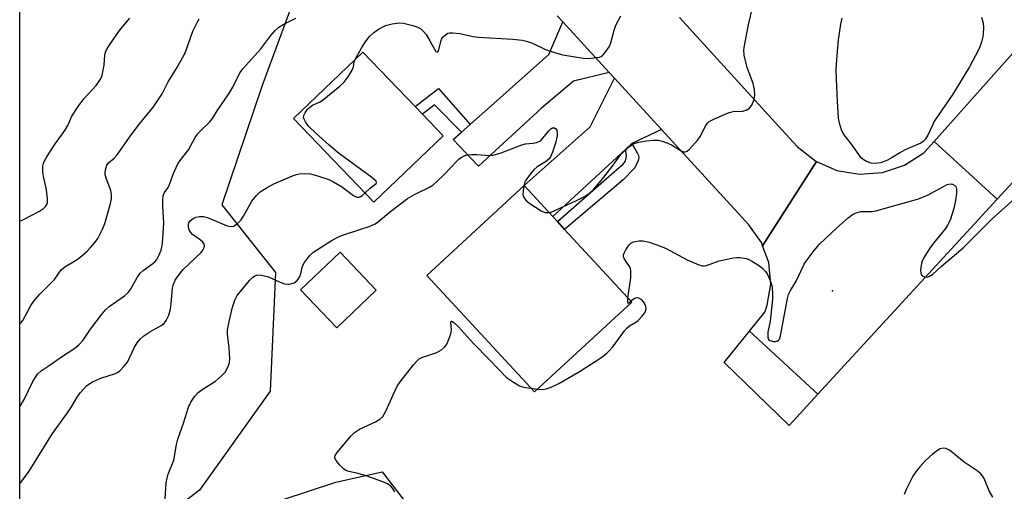
# Model space of a CAD drawing. Units: inches. Extents: x 1297759 to 1303760, y 485451 to 489451.
# Drawn here: x 1297760 to 1298033, y 486113 to 486244 of the extents above; entities that cross this region are included whole.
import ezdxf

# ---------------------------------------------------------------- set-up
doc = ezdxf.new("R2010")
doc.units = ezdxf.units.IN
doc.header["$MEASUREMENT"] = 0
for name, color, linetype in [('BLDG-Footprint', 5, 'Continuous'), ('CULTRL-Pad', 6, 'Continuous'), ('ELEV-Spot Elevation', 7, 'Continuous'), ('NTRL-Trees', 3, 'Continuous'), ('TRANS-Driveway', 251, 'Continuous'), ('TRANS-Non Street Sidewalk', 7, 'Continuous'), ('TRANS-Parking Lot', 4, 'Continuous'), ('TRANS-Road', 130, 'Continuous'), ('Undefined', 1, 'Continuous')]:
    doc.layers.add(name, color=color, linetype=linetype)

msp = doc.modelspace()

# ---------------------------------------------------------------- linework, layer by layer
at = {"layer": 'BLDG-Footprint'}
for points, elevation in [([(1297877.17, 486211.6), (1297857.93, 486193.12), (1297835.61, 486216.36), (1297854.85, 486234.84), (1297869.41, 486219.68), (1297871.41, 486217.6)], 327.16), ([(1297929.53, 486165.36), (1297902.51, 486140.43), (1297872.62, 486172.82), (1297899.64, 486197.75), (1297907.55, 486189.19), (1297908.89, 486187.73), (1297910.86, 486185.6)], 329.97)]:
    msp.add_lwpolyline(points, close=True, dxfattribs=dict(at, elevation=elevation))
at = {"layer": 'CULTRL-Pad'}
msp.add_lwpolyline([(1297858.54, 486168.67), (1297847.58, 486158.26), (1297837.54, 486168.82), (1297848.5, 486179.23)], close=True, dxfattribs=at)
at = {"layer": 'ELEV-Spot Elevation'}
msp.add_point((1297985.22, 486168.51, 330.53), dxfattribs=at)
at = {"layer": 'NTRL-Trees'}
msp.add_lwpolyline([(1297824.65, 486264.3), (1297834.76, 486246.88), (1297826.9, 486225.52), (1297815.65, 486192.36), (1297830.57, 486173.58), (1297829.14, 486140.66), (1297809.47, 486113.12), (1297759.55, 486074.82), (1297759.56, 486264.23), (1297771.82, 486254.75), (1297802.17, 486263.18)], close=True, dxfattribs=at)
at = {"layer": 'TRANS-Driveway'}
for points in [[(1297923.25, 486229.15), (1297913.31, 486226.71), (1297904.48, 486219.23), (1297886.99, 486203.18), (1297879.89, 486210.53), (1297882.24, 486212.62), (1297884.66, 486214.76), (1297906.48, 486234.11), (1297910.38, 486243.2)], [(1297937.73, 486213.34), (1297929.54, 486209.42), (1297927.74, 486207.76), (1297907.55, 486189.19), (1297899.64, 486197.75), (1297917.97, 486214.06), (1297924.71, 486227.56)]]:
    msp.add_lwpolyline(points, close=True, dxfattribs=at)
at = {"layer": 'TRANS-Non Street Sidewalk'}
for points in [[(1297884.66, 486214.76), (1297882.24, 486212.62), (1297874.74, 486220.21), (1297871.41, 486217.6), (1297869.41, 486219.68), (1297875.82, 486224.74)], [(1297927.74, 486207.76), (1297929.54, 486209.42), (1297931.02, 486206.87), (1297931.34, 486206.13), (1297931.47, 486205.52), (1297931.29, 486204.71), (1297930.38, 486202.72), (1297927.17, 486199.32), (1297910.86, 486185.6), (1297908.89, 486187.73), (1297925.45, 486202.33), (1297927.01, 486203.64), (1297927.46, 486204.13), (1297927.75, 486204.63), (1297927.93, 486205.32), (1297928.02, 486206.23)]]:
    msp.add_lwpolyline(points, close=True, dxfattribs=at)
at = {"layer": 'TRANS-Parking Lot'}
msp.add_polyline3d([(1297765.8, 485992.17, 0), (1297759.54, 485987.67, 0), (1297759.55, 486060.23, 0), (1297799, 486092.62, 0), (1297804.45, 486096.28, 0), (1297818.09, 486104.08, 0), (1297832.43, 486110.48, 0), (1297847.35, 486115.41, 0), (1297860.2, 486118.24, 0), (1297874.37, 486099.82, 0), (1297878.29, 486093.84, 0), (1297881.21, 486084.89, 0), (1297884.55, 486066.02, 0), (1297866.65, 486060.95, 0), (1297855.76, 486056.68, 0), (1297845.2, 486050.85, 0), (1297835.49, 486043.69, 0), (1297783.26, 486002.99, 0), (1297769.14, 485994.57, 0)], close=True, dxfattribs=at)
at = {"layer": 'TRANS-Road'}
for points in [[(1298076.33, 486243.27), (1298076.24, 486243.18), (1298030.98, 486193.95), (1298013.51, 486210.03), (1298041.34, 486241.24), (1298043.91, 486244.12), (1298057.82, 486259.72)], [(1298030.98, 486193.95), (1297981.22, 486139.83), (1297962.21, 486157.29), (1297966.47, 486162.58), (1297967.16, 486164.51), (1297968.17, 486170.41), (1297967.6, 486176.35), (1297965.84, 486181.06), (1297980.85, 486204.44), (1297986.48, 486201.96), (1297992.79, 486200.88), (1297999.18, 486201.37), (1298005.26, 486203.39), (1298010.66, 486206.84), (1298013.51, 486210.03)], [(1297981.22, 486139.83), (1297973.22, 486131.14), (1297955.2, 486148.6), (1297962.21, 486157.29)]]:
    msp.add_lwpolyline(points, close=True, dxfattribs=at)
msp.add_polyline3d([(1297942.81, 486244.44, 0), (1297972.3, 486212.06, 0), (1297975.57, 486208.48, 0), (1297980.62, 486204.55, 0), (1297980.85, 486204.44, 0), (1297965.84, 486181.06, 0), (1297965.51, 486181.95, 0), (1297962.03, 486186.81, 0), (1297937.73, 486213.34, 0), (1297924.71, 486227.56, 0), (1297923.25, 486229.15, 0), (1297910.38, 486243.2, 0), (1297908.8, 486244.93, 0)], dxfattribs=at)
at = {"layer": 'Undefined'}
msp.add_line((1297901.54, 486141.49, 330), (1297903.39, 486141.24, 330), dxfattribs=at)
for points, elevation in [([(1297906.54, 486190.27), (1297907.17, 486190.41), (1297908.19, 486190.8), (1297913.99, 486193.48), (1297916.6, 486194.85), (1297917.79, 486195.65), (1297919.02, 486196.8), (1297921.04, 486199.13), (1297924.04, 486203.04), (1297926.51, 486206.42), (1297928.64, 486208.38), (1297930.03, 486209.36), (1297931.36, 486209.79), (1297933.6, 486210.22), (1297935.37, 486210.39), (1297936.83, 486210.34), (1297937.97, 486210.11), (1297939.08, 486209.76), (1297940.52, 486209.04), (1297943.19, 486207.4), (1297943.89, 486207.15), (1297944.48, 486207.15), (1297944.93, 486207.35), (1297945.56, 486207.87), (1297947.9, 486210.45), (1297948.51, 486211.39), (1297950.08, 486214.43), (1297950.58, 486215.13), (1297950.99, 486215.51), (1297952.52, 486216.32), (1297956.6, 486218.01), (1297957.72, 486218.28), (1297960.29, 486218.43), (1297961.32, 486218.74), (1297962.23, 486219.26), (1297962.88, 486220.11), (1297963.53, 486221.65), (1297963.66, 486222.74), (1297963.56, 486224.44), (1297963.24, 486226.11), (1297961.58, 486230.58), (1297961.26, 486231.64), (1297960.77, 486233.97), (1297960.66, 486235.43), (1297960.91, 486237.14), (1297962.03, 486242.85), (1297962.92, 486246.73)], 328), ([(1297759.56, 486187.88), (1297760.45, 486188.27), (1297765.05, 486190.61), (1297766.19, 486191.36), (1297766.78, 486191.99), (1297767.07, 486192.47), (1297767.24, 486192.98), (1297767.3, 486194.05), (1297767.02, 486196.56), (1297766.12, 486200.35), (1297765.92, 486201.52), (1297765.95, 486203.14), (1297766.11, 486203.92), (1297766.32, 486204.45), (1297767.03, 486205.7), (1297769.36, 486209.39), (1297771.46, 486212.09), (1297772.09, 486213.02), (1297772.88, 486214.47), (1297774.01, 486217.01), (1297775.78, 486219.74), (1297777.38, 486221.87), (1297780.75, 486225.56), (1297782, 486227.32), (1297782.41, 486228.37), (1297782.75, 486229.77), (1297782.99, 486231.21), (1297783.19, 486233.95), (1297783.4, 486234.78), (1297783.68, 486235.44), (1297784.57, 486236.91), (1297787.24, 486240.79), (1297790.16, 486244.27)], 320), ([(1297852.71, 486232.78), (1297854.54, 486236.13), (1297855.44, 486237.62), (1297856.66, 486239.16), (1297857.85, 486240.28), (1297859.17, 486241.23), (1297861.13, 486242.21), (1297863.02, 486242.69), (1297864.96, 486242.94), (1297866.1, 486242.83), (1297868.69, 486242.21), (1297870.08, 486241.77), (1297870.82, 486241.37), (1297871.67, 486240.59), (1297872.41, 486239.69), (1297873.47, 486237.95), (1297874.7, 486235.61), (1297875.13, 486235.02), (1297875.38, 486234.86), (1297875.63, 486234.89), (1297875.85, 486235.19), (1297876.55, 486238.06), (1297876.79, 486238.56), (1297877.13, 486239.03), (1297877.75, 486239.63), (1297878.45, 486240.07), (1297878.96, 486240.19), (1297879.78, 486240.21), (1297881.76, 486240.01), (1297885.47, 486239.2), (1297886.94, 486238.99), (1297896.51, 486238.38), (1297899.19, 486238.11), (1297900.31, 486237.83), (1297901.95, 486237.28), (1297905.56, 486235.57), (1297908.07, 486234.68), (1297910.34, 486234.08), (1297914.35, 486233.39), (1297916.08, 486233.15), (1297917.42, 486233.09), (1297919.71, 486233.28), (1297920.53, 486233.44), (1297921.02, 486233.64), (1297921.46, 486233.97), (1297922.05, 486234.6), (1297923.23, 486236.29), (1297923.66, 486237.36), (1297924.64, 486240.95), (1297925.09, 486242.29), (1297926.51, 486244.86)], 326), ([(1298026.64, 486244.5), (1298027.13, 486242.85), (1298027.21, 486241.7), (1298027.14, 486239.95), (1298027.03, 486239.08), (1298026.74, 486237.96), (1298026.17, 486236.31), (1298025.71, 486235.26), (1298023.28, 486230.74), (1298018.7, 486223.17), (1298013.63, 486215.75), (1298013.08, 486214.7), (1298011.73, 486211.72), (1298011.01, 486210.58), (1298010.43, 486210.03), (1298009.78, 486209.57), (1298006.89, 486208.37), (1298005.27, 486207.58), (1298003.96, 486206.86), (1298001.87, 486205.51), (1298000.57, 486204.83), (1297998.68, 486204.07), (1297997.1, 486203.89), (1297996.04, 486204.02), (1297994.74, 486204.45), (1297993.81, 486204.96), (1297993.25, 486205.48), (1297990.55, 486209.29), (1297988.22, 486212.23), (1297987.75, 486213.22), (1297987.2, 486215.08), (1297986.97, 486216.5), (1297986.67, 486221.2), (1297986.33, 486227.32), (1297986.32, 486229.92), (1297986.45, 486232.8), (1297986.92, 486238.26), (1297987.62, 486242.55), (1297987.98, 486244.24)], 330), ([(1297855.46, 486195.7), (1297856.86, 486197.02), (1297858.51, 486198.32), (1297858.66, 486198.63), (1297858.53, 486198.97), (1297857.32, 486200.01), (1297847.94, 486206.89), (1297845.47, 486208.99), (1297841.72, 486212.36), (1297839.84, 486214.18), (1297838.87, 486215.49), (1297838.51, 486216.18), (1297838.39, 486216.64), (1297838.45, 486217.24), (1297838.8, 486217.99), (1297839.48, 486218.95), (1297840.09, 486219.57), (1297840.83, 486220.04), (1297842.83, 486220.91), (1297843.57, 486221.37), (1297848.44, 486225.35), (1297849.53, 486226.37), (1297850.93, 486228.26), (1297851.99, 486230.01), (1297852.25, 486230.77), (1297852.47, 486232.14), (1297852.71, 486232.78)], 326), ([(1297799.8, 486109.19), (1297800.26, 486115.18), (1297800.45, 486116.5), (1297800.81, 486117.62), (1297802.32, 486121.5), (1297803.13, 486125.86), (1297803.47, 486127.28), (1297805.05, 486131.76), (1297806.46, 486136.23), (1297807.05, 486137.57), (1297808.17, 486139.31), (1297809.14, 486140.31), (1297810.46, 486141.29), (1297813.87, 486143.45), (1297815.62, 486144.92), (1297816.59, 486145.95), (1297817.45, 486147.5), (1297817.82, 486148.61), (1297817.89, 486149.76), (1297817.71, 486152.69), (1297817.28, 486156.48), (1297817.27, 486157.63), (1297817.69, 486160.04), (1297818.65, 486164), (1297819.27, 486165.95), (1297819.9, 486167.22), (1297823.34, 486171.43), (1297824.15, 486172.23), (1297824.83, 486172.67), (1297825.33, 486172.86), (1297825.85, 486172.92), (1297826.67, 486172.87), (1297828.59, 486172.44), (1297831.44, 486171.07), (1297833.12, 486170.5), (1297833.98, 486170.37), (1297834.51, 486170.41), (1297835.77, 486170.78), (1297836.6, 486171.42), (1297837.1, 486172.05), (1297837.36, 486172.51), (1297837.61, 486173.28), (1297838.1, 486175.41), (1297838.6, 486176.42), (1297839.98, 486178.27), (1297840.95, 486179.21), (1297846.31, 486182.59), (1297847.87, 486183.45), (1297849.22, 486183.98), (1297854.29, 486185.68), (1297856.59, 486186.35), (1297858.24, 486187.12), (1297859.19, 486187.82), (1297862.61, 486190.69), (1297867.23, 486194.16), (1297869.21, 486195.31), (1297873.49, 486197.39), (1297874.38, 486197.98), (1297875.21, 486198.68), (1297877.39, 486200.82), (1297880.9, 486204.54), (1297881.52, 486205.09), (1297882.44, 486205.72), (1297883.44, 486206.16), (1297885.06, 486206.38), (1297886.46, 486206.41), (1297890, 486206.15), (1297891.06, 486206.22), (1297893.26, 486206.87), (1297898.96, 486209.08), (1297900.01, 486209.34), (1297902.05, 486209.5), (1297903.19, 486209.72), (1297903.96, 486210.05), (1297904.4, 486210.4), (1297906.47, 486212.98), (1297907.03, 486213.53), (1297907.53, 486213.8), (1297908.08, 486213.75), (1297908.45, 486213.49), (1297908.72, 486213.1), (1297908.84, 486212.36), (1297908.78, 486211.54), (1297908.35, 486209.55), (1297907.46, 486207), (1297907, 486205.92), (1297906.55, 486205.22), (1297905.8, 486204.51), (1297905.14, 486204.06), (1297903.21, 486203), (1297902.38, 486202.26), (1297901.28, 486200.92), (1297900.11, 486199.29), (1297899.75, 486198.52), (1297899.52, 486197.63)], 328), ([(1297899.52, 486197.63), (1297899.31, 486196.29), (1297899.3, 486195.18), (1297899.56, 486194.41), (1297900.07, 486193.72), (1297901.18, 486192.81), (1297904.36, 486190.71), (1297905.4, 486190.32), (1297905.94, 486190.24), (1297906.54, 486190.27)], 328), ([(1297928.45, 486166.53), (1297929.22, 486172.14), (1297929.3, 486173.3), (1297929.27, 486174.14), (1297929.15, 486174.68), (1297928.94, 486175.16), (1297927.84, 486176.77), (1297927.43, 486177.49), (1297927.26, 486177.98), (1297927.25, 486178.48), (1297927.39, 486178.99), (1297927.75, 486179.75), (1297928.68, 486181.2), (1297929.26, 486181.77), (1297929.97, 486182.09), (1297931.58, 486182.4), (1297932.68, 486182.39), (1297934.31, 486182.01), (1297936.49, 486181.29), (1297938.91, 486180.33), (1297944.87, 486177.14), (1297948.11, 486175.74), (1297949.19, 486175.43), (1297949.74, 486175.43), (1297950.28, 486175.55), (1297953.8, 486176.82), (1297957.8, 486177.66), (1297958.66, 486177.78), (1297959.53, 486177.79), (1297961.25, 486177.51), (1297962.05, 486177.2), (1297963.04, 486176.65), (1297964.99, 486175.42), (1297965.88, 486174.71), (1297966.63, 486173.88), (1297967.12, 486173.2), (1297967.94, 486171.35), (1297968.3, 486170.25), (1297968.47, 486169.4), (1297968.61, 486167.66), (1297968.62, 486166.21), (1297967.92, 486160.14), (1297967.33, 486157.08), (1297967.27, 486155.68), (1297967.49, 486155.01), (1297967.86, 486154.73), (1297968.89, 486154.46), (1297969.43, 486154.44), (1297969.93, 486154.56), (1297970.27, 486154.8), (1297970.54, 486155.14), (1297970.86, 486156.05), (1297971.81, 486161.52), (1297972.78, 486166.36), (1297973.07, 486167.47), (1297973.58, 486168.61), (1297975.15, 486171.23), (1297977.36, 486175.95), (1297978.19, 486177.15), (1297980.14, 486179.71), (1297981.66, 486181.5), (1297986.45, 486186.03), (1297989.64, 486188.77), (1297990.81, 486189.68), (1297991.8, 486190.19), (1297993.11, 486190.51), (1297996.16, 486190.59), (1297997.31, 486190.77), (1298007.21, 486193.47), (1298009.17, 486194.11), (1298011.62, 486195.11), (1298016.06, 486197.54), (1298017.09, 486198.03), (1298017.61, 486198.19), (1298018.11, 486198.21), (1298018.58, 486198.11), (1298019.2, 486197.79), (1298019.5, 486197.48), (1298019.69, 486196.78), (1298019.66, 486195.67), (1298019.44, 486193.65), (1298018.98, 486191.41), (1298017.93, 486188.17), (1298017.21, 486186.72), (1298016.63, 486185.79), (1298013.35, 486181.76), (1298012.31, 486180.34), (1298010.54, 486177.57), (1298010.14, 486176.78), (1298009.95, 486176.24), (1298009.72, 486174.3), (1298009.75, 486173.51), (1298009.86, 486173.05), (1298010.12, 486172.71), (1298010.77, 486172.42), (1298011.54, 486172.35), (1298012.03, 486172.47), (1298013.12, 486173.19), (1298015.4, 486175.27), (1298021.57, 486180.43), (1298029.48, 486188.38), (1298037.82, 486195.93)], 330), ([(1297903.39, 486141.24), (1297904.93, 486141.14), (1297905.76, 486141.29), (1297907.12, 486141.8), (1297909.23, 486142.83), (1297915.21, 486146.2), (1297921.17, 486150.06), (1297922.7, 486151.27), (1297923.47, 486152.05), (1297924.22, 486152.96), (1297927.53, 486157.41), (1297928.27, 486158.29), (1297928.9, 486158.83), (1297930.61, 486159.8), (1297931.3, 486160.28), (1297932.42, 486161.44), (1297933.21, 486162.59), (1297933.49, 486163.5), (1297933.44, 486164.21), (1297933.06, 486165.13), (1297932.34, 486165.98), (1297931.49, 486166.48), (1297930.84, 486166.59), (1297930.23, 486166.38), (1297929.29, 486165.61)], 330), ([(1297929.29, 486165.61), (1297928.72, 486165.11), (1297928.49, 486165.04), (1297928.38, 486165.45), (1297928.45, 486166.53)], 330), ([(1297863.71, 486112.69), (1297863.15, 486113.64), (1297862.47, 486114.4), (1297861.65, 486114.94), (1297860.37, 486115.51), (1297855.73, 486117.14), (1297853.52, 486117.83), (1297850.92, 486118.32), (1297850.13, 486118.6), (1297849.47, 486119.09), (1297848.47, 486120.12), (1297847.39, 486121.43), (1297847.06, 486122.09), (1297847.03, 486122.31), (1297847.14, 486122.76), (1297847.73, 486123.66), (1297851.54, 486128.18), (1297852.55, 486129.22), (1297853.92, 486130.06), (1297858.31, 486132.15), (1297859.52, 486132.89), (1297860.34, 486133.62), (1297860.8, 486134.29), (1297861.31, 486135.26), (1297863.22, 486139.68), (1297864.36, 486142.01), (1297865.22, 486143.23), (1297868.92, 486147.95), (1297870.08, 486149.29), (1297870.52, 486149.66), (1297871.25, 486150.05), (1297874.55, 486151.08), (1297875.36, 486151.43), (1297876.64, 486152.14), (1297877.53, 486152.86), (1297878.02, 486153.56), (1297878.42, 486154.36), (1297879.29, 486156.59), (1297879.42, 486157.72), (1297879.26, 486159.79), (1297879.35, 486160.07), (1297879.45, 486160.12), (1297879.75, 486160.03), (1297880.12, 486159.75), (1297881.36, 486158.55), (1297885.55, 486153.88), (1297890.14, 486149.28), (1297894.75, 486144.49), (1297896.64, 486143.14), (1297898.38, 486142.14), (1297899.47, 486141.81), (1297901.54, 486141.49)], 330), ([(1298029.78, 486111.19), (1298028.81, 486112.98), (1298027.34, 486116.39), (1298026.9, 486117.11), (1298026.33, 486117.76), (1298025.43, 486118.49), (1298021.79, 486120.94), (1298017.74, 486124.28), (1298016.76, 486124.77), (1298015.97, 486124.8), (1298015.17, 486124.61), (1298014.67, 486124.38), (1298013.06, 486123.17), (1298011.13, 486121.37), (1298009.5, 486119.65), (1298008.55, 486118.53), (1298007.6, 486117.04), (1298005.72, 486113.35), (1298005.13, 486112)], 330)]:
    msp.add_lwpolyline(points, dxfattribs=dict(at, elevation=elevation))
for points in [[(1297759.55, 486136.36, 324), (1297759.64, 486136.46, 324), (1297760.75, 486138.3, 324), (1297763.17, 486143.32, 324), (1297764.51, 486145.4, 324), (1297765.51, 486146.29, 324), (1297768.04, 486147.93, 324), (1297771.19, 486150.2, 324), (1297774.86, 486152.64, 324), (1297776, 486153.54, 324), (1297777.15, 486154.81, 324), (1297779.2, 486157.87, 324), (1297782.42, 486162.13, 324), (1297783.36, 486163.27, 324), (1297784.43, 486164.2, 324), (1297788.6, 486167.14, 324), (1297789.66, 486168.04, 324), (1297790.35, 486168.91, 324), (1297792.16, 486172.22, 324), (1297793, 486173.43, 324), (1297793.83, 486174.14, 324), (1297796.53, 486176.09, 324), (1297797.12, 486176.63, 324), (1297797.63, 486177.26, 324), (1297798.28, 486178.5, 324), (1297798.81, 486179.81, 324), (1297799.03, 486180.63, 324), (1297799.17, 486181.78, 324), (1297799.55, 486187.3, 324), (1297799.3, 486192.04, 324), (1297799.3, 486193.8, 324), (1297799.42, 486194.93, 324), (1297799.78, 486195.86, 324), (1297800.78, 486197.26, 324), (1297801.05, 486197.74, 324), (1297802.16, 486200.9, 324), (1297802.96, 486202.78, 324), (1297803.48, 486203.81, 324), (1297804.14, 486204.76, 324), (1297806.43, 486207.69, 324), (1297808.28, 486211.09, 324), (1297808.89, 486212.03, 324), (1297809.66, 486212.89, 324), (1297812.28, 486215.4, 324), (1297813.07, 486216.41, 324), (1297814.38, 486218.48, 324), (1297817.66, 486223.25, 324), (1297818.69, 486225.07, 324), (1297820.17, 486228.16, 324), (1297820.79, 486229.19, 324), (1297821.48, 486230.14, 324), (1297826.52, 486235.7, 324), (1297829.32, 486239.46, 324), (1297830.47, 486240.81, 324), (1297831.54, 486241.72, 324), (1297832.71, 486242.52, 324), (1297836.18, 486244.22, 324)], [(1297759.56, 486159.28, 322), (1297759.9, 486159.61, 322), (1297760.39, 486160.3, 322), (1297762.66, 486164.45, 322), (1297763.44, 486165.69, 322), (1297765.16, 486167.61, 322), (1297769.24, 486171.69, 322), (1297771.09, 486174.38, 322), (1297772.1, 486175.21, 322), (1297775.52, 486177.23, 322), (1297776.84, 486178.24, 322), (1297778.25, 486179.55, 322), (1297779.22, 486180.57, 322), (1297780.5, 486182.08, 322), (1297781.2, 486183.1, 322), (1297782.52, 486185.62, 322), (1297783.2, 486187.19, 322), (1297784.7, 486192.36, 322), (1297785.08, 486194.1, 322), (1297785.07, 486195.27, 322), (1297784.89, 486196.43, 322), (1297783.57, 486199.83, 322), (1297783.3, 486200.84, 322), (1297783.26, 486201.36, 322), (1297783.34, 486202.17, 322), (1297783.73, 486203.45, 322), (1297784.21, 486204.1, 322), (1297785.8, 486205.4, 322), (1297786.58, 486206.28, 322), (1297790.51, 486211.81, 322), (1297792.91, 486215.01, 322), (1297796.71, 486219.66, 322), (1297799.06, 486223.27, 322), (1297800.74, 486226.56, 322), (1297803.17, 486230.46, 322), (1297805.19, 486234.04, 322), (1297805.75, 486235.39, 322), (1297807.58, 486240.6, 322), (1297808.92, 486243.26, 322), (1297809.39, 486244.02, 322)], [(1297759.56, 486234.03, 318), (1297759.61, 486234.65, 318), (1297759.56, 486235.36, 318)], [(1297759.55, 486114.93, 326), (1297762.14, 486118.41, 326), (1297768.61, 486128.92, 326), (1297772.82, 486134.61, 326), (1297773.94, 486136.31, 326), (1297775.47, 486139.03, 326), (1297776.31, 486140.19, 326), (1297778.1, 486142.09, 326), (1297779.02, 486142.79, 326), (1297779.76, 486143.24, 326), (1297782.1, 486144.22, 326), (1297786.13, 486145.58, 326), (1297786.87, 486145.96, 326), (1297787.33, 486146.31, 326), (1297788.55, 486147.58, 326), (1297789.47, 486148.75, 326), (1297791.45, 486152.89, 326), (1297792.17, 486154.08, 326), (1297793.03, 486155.13, 326), (1297794.05, 486156.04, 326), (1297795.65, 486157.17, 326), (1297799.01, 486159.02, 326), (1297799.76, 486159.66, 326), (1297800.23, 486160.26, 326), (1297800.91, 486161.76, 326), (1297801.41, 486163.4, 326), (1297801.62, 486164.87, 326), (1297801.93, 486169.26, 326), (1297802.25, 486170.39, 326), (1297802.74, 486171.47, 326), (1297803.52, 486172.68, 326), (1297804.98, 486174.41, 326), (1297809.94, 486179.15, 326), (1297810.42, 486179.8, 326), (1297810.73, 486180.51, 326), (1297810.82, 486180.99, 326), (1297810.78, 486181.44, 326), (1297810.41, 486182.03, 326), (1297809.63, 486182.71, 326), (1297807.52, 486184.15, 326), (1297807.02, 486184.76, 326), (1297806.63, 486185.44, 326), (1297806.4, 486186.18, 326), (1297806.38, 486186.95, 326), (1297806.51, 486187.43, 326), (1297806.99, 486188.05, 326), (1297807.67, 486188.57, 326), (1297808.43, 486188.95, 326), (1297809.48, 486189.15, 326), (1297810.55, 486189.13, 326), (1297811.34, 486188.96, 326), (1297812.38, 486188.61, 326), (1297817.13, 486186.55, 326), (1297818.16, 486186.36, 326), (1297818.89, 486186.48, 326), (1297819.37, 486186.73, 326), (1297820.06, 486187.23, 326), (1297821.08, 486188.24, 326), (1297821.72, 486189.23, 326), (1297823.99, 486193.4, 326), (1297825.26, 486194.97, 326), (1297826.31, 486195.97, 326), (1297828.3, 486197.26, 326), (1297830.12, 486198.27, 326), (1297835.31, 486200.44, 326), (1297836.42, 486200.84, 326), (1297837.25, 486201.04, 326), (1297838.64, 486201.13, 326), (1297840.31, 486201, 326), (1297842.28, 486200.46, 326), (1297845.39, 486199.45, 326), (1297846.7, 486198.82, 326), (1297848.93, 486197.52, 326), (1297852.27, 486195, 326), (1297853.18, 486194.56, 326), (1297853.77, 486194.54, 326), (1297854.21, 486194.69, 326), (1297854.67, 486195, 326), (1297855.46, 486195.7, 326)]]:
    msp.add_polyline3d(points, dxfattribs=at)

doc.saveas('drawing.dxf')
